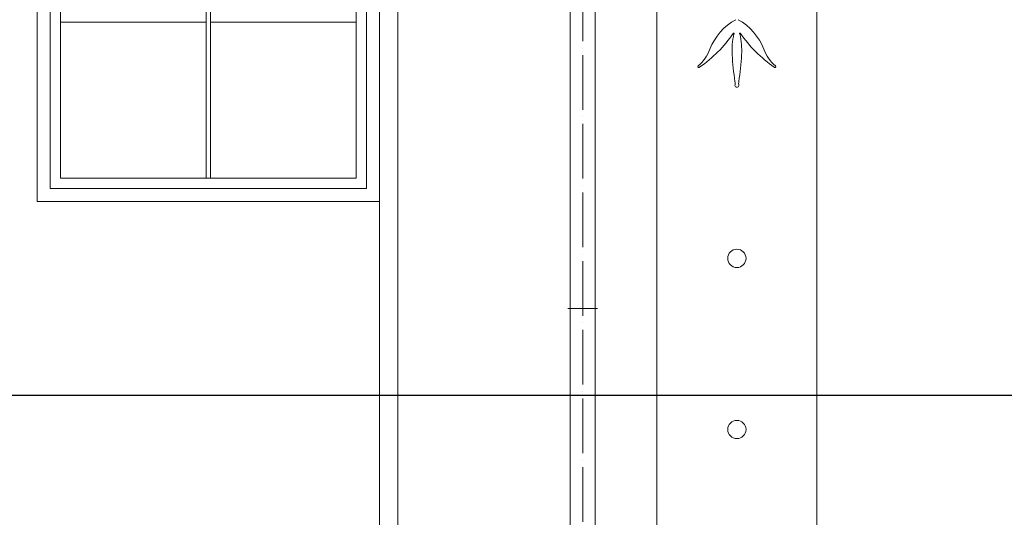
# Model space of a CAD drawing. Units: metres. Extents: x 8778 to 54707, y 3596 to 13140.
# Drawn here: x 18534 to 18965, y 11396 to 11614 of the extents above; entities that cross this region are included whole.
import ezdxf

# ---------------------------------------------------------------- set-up
doc = ezdxf.new("R2010")
doc.units = ezdxf.units.M
doc.header["$MEASUREMENT"] = 0
doc.linetypes.add('ACAD_ISO04W100', pattern=[30, 24, -3, 0, -3])
doc.layers.add('!_Poziomy', color=6, linetype='Continuous', plot=False)
for name, color, linetype, lineweight in [('WAW_OBRÓBKI BLACHARSKIE', 150, 'Continuous', 9), ('WAW_OSIE KONSTRUKCYJNE', 16, 'ACAD_ISO04W100', 9), ('WAW_WIDOKOWA', 8, 'Continuous', 13), ('WAW_ŚLUSARKA ALUMINIOWA', 5, 'Continuous', 9)]:
    doc.layers.add(name, color=color, linetype=linetype, lineweight=lineweight)

# ---------------------------------------------------------------- blocks, each defined once
blk = doc.blocks.new('A$C4A96243F')
for centre in [(-35, -325), (-35, -400)]:
    blk.add_circle(centre, 4)
for centre, radius, start, end in [((-23.4, -242.27), 25.04, 118.9605, 158.9961), ((-46.6, -242.27), 25.04, 21.0039, 61.0395), ((-83.58, -194.16), 56.99, 304.3961, 325.6039), ((-4.94, -233.98), 32.19, 166.8048, 183.1952), ((-36.39, -226.47), 0.199, 304.3961, 145.6039), ((-33.61, -226.47), 0.199, 34.3961, 235.6039), ((-65.06, -233.98), 32.19, 356.8048, 13.1952), ((13.58, -194.16), 56.99, 214.3961, 235.6039), ((-64.1, -226.65), 18.55, 311.0039, 338.9961), ((83.28, -229.05), 120.54, 183.1952, 188.8048), ((-153.28, -229.05), 120.54, 351.1952, 356.8048), ((-5.9, -226.65), 18.55, 201.0039, 228.9961), ((-51.67, -240.93), 0.382, 131.0039, 318.9961), ((-18.33, -240.93), 0.382, 221.0039, 48.9961), ((-41.17, -248.33), 5.39, 351.1952, 8.8048), ((-35, -249.15), 0.847, 180, 270), ((-35, -249.15), 0.847, 270, 0), ((-28.83, -248.33), 5.39, 171.1952, 188.8048)]:
    blk.add_arc(centre, radius, start, end)

msp = doc.modelspace()

# ---------------------------------------------------------------- linework, layer by layer
at = {"layer": '!_Poziomy', "color": 2}
msp.add_lwpolyline([(8848.1, 11449.57), (54707.25, 11449.57)], dxfattribs=at)
at = {"layer": 'WAW_OBRÓBKI BLACHARSKIE'}
for p, q in [((18774.82, 12184.99), (18774.82, 11072.57)), ((18785.82, 12184.99), (18785.82, 11072.57)), ((18773.82, 11487.57), (18786.82, 11487.57))]:
    msp.add_line(p, q, dxfattribs=at)
at = {"layer": 'WAW_OSIE KONSTRUKCYJNE'}
msp.add_line((18780.32, 10942.57), (18780.32, 12467.57), dxfattribs=at)
at = {"layer": 'WAW_WIDOKOWA'}
for p, q in [((18812.82, 12157.07), (18812.82, 11072.57)), ((18541.32, 11834.57), (18541.32, 11534.57)), ((18691.32, 11834.57), (18691.32, 11072.57)), ((18699.32, 11834.57), (18699.32, 11072.57)), ((18882.82, 11834.57), (18882.82, 11072.57)), ((18541.32, 11534.57), (18691.32, 11534.57))]:
    msp.add_line(p, q, dxfattribs=at)
at = {"layer": 'WAW_ŚLUSARKA ALUMINIOWA'}
for p, q in [((18547.02, 11828.87), (18547.02, 11540.27)), ((18685.62, 11828.87), (18685.62, 11540.27)), ((18551.52, 11824.37), (18551.52, 11544.77)), ((18615.32, 11824.37), (18615.32, 11544.77)), ((18617.32, 11824.37), (18617.32, 11544.77)), ((18681.12, 11824.37), (18681.12, 11544.77)), ((18615.32, 11613.17), (18551.52, 11613.17)), ((18681.12, 11613.17), (18617.32, 11613.17)), ((18681.12, 11544.77), (18551.52, 11544.77)), ((18685.62, 11540.27), (18547.02, 11540.27))]:
    msp.add_line(p, q, dxfattribs=at)

# ---------------------------------------------------------------- block references
at = {"layer": 'WAW_WIDOKOWA'}
msp.add_blockref('A$C4A96243F', (18882.82, 11834.57), dxfattribs=at)

doc.saveas('drawing.dxf')
